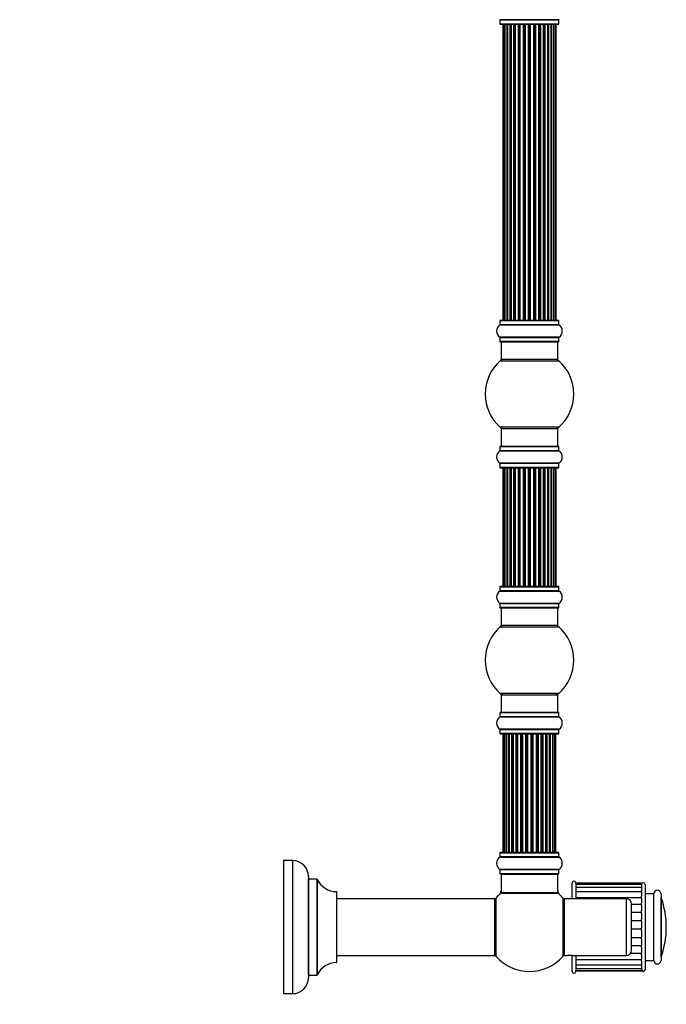
# Model space of a CAD drawing. Units: millimetres. Extents: x 0 to 1489, y 0 to 3552.
# Drawn here: x 1123 to 1488, y 1784 to 2339 of the extents above; entities that cross this region are included whole.
import ezdxf
from ezdxf import colors
from ezdxf.entities.mleader import LeaderData, LeaderLine
from ezdxf.math import Vec2, Vec3

# ---------------------------------------------------------------- set-up
doc = ezdxf.new("R2010")
doc.units = ezdxf.units.MM
doc.layers.add('DV3_Défaut', color=7, linetype='Continuous')
doc.layers.add('Défaut', color=7, linetype='Continuous')

# ---------------------------------------------------------------- blocks, each defined once
blk = doc.blocks.new('_DOT')
at = {"color": 0}
blk.add_line((0, 0), (-1, 0), dxfattribs=at)
at = {"color": 0, "const_width": 0.333}
blk.add_lwpolyline([(-0.1665, 0, 1), (0.1665, 0, 1)], format="xyb", close=True, dxfattribs=at)
blk = doc.blocks.new('SE2')
at = {"layer": 'DV3_Défaut', "color": 7, "linetype": 'Continuous'}
for p, q in [((1427.35, 2339), (1393.96, 2339)), ((1394.01, 2338.92), (1427.31, 2338.92)), ((1394.01, 2338.92), (1394.01, 2336.57)), ((1427.31, 2336.57), (1427.31, 2338.92)), ((1427.31, 2336.57), (1394.01, 2336.57)), ((1394.11, 2336.47), (1427.21, 2336.47)), ((1395.96, 2336.27), (1395.66, 2336.27)), ((1395.66, 2336.27), (1395.66, 2169.67)), ((1396.87, 2336.27), (1395.96, 2336.27)), ((1395.96, 2336.27), (1395.96, 2169.67)), ((1398.16, 2336.27), (1396.87, 2336.27)), ((1396.87, 2336.27), (1396.87, 2169.67)), ((1398.16, 2169.67), (1398.16, 2336.27)), ((1398.16, 2336.27), (1398.33, 2336.27)), ((1399.81, 2336.27), (1398.33, 2336.27)), ((1398.33, 2336.27), (1398.33, 2169.67)), ((1399.81, 2169.67), (1399.81, 2336.27)), ((1399.81, 2336.27), (1400.06, 2336.27)), ((1400.06, 2336.27), (1400.06, 2169.67)), ((1400.29, 2336.27), (1400.06, 2336.27)), ((1401.94, 2336.27), (1400.29, 2336.27)), ((1400.29, 2336.27), (1400.29, 2169.67)), ((1401.94, 2169.67), (1401.94, 2336.27)), ((1401.94, 2336.27), (1402.19, 2336.27)), ((1402.19, 2336.27), (1402.19, 2169.67)), ((1402.66, 2336.27), (1402.19, 2336.27)), ((1404.45, 2336.27), (1402.66, 2336.27)), ((1402.66, 2336.27), (1402.66, 2169.67)), ((1404.45, 2169.67), (1404.45, 2336.27)), ((1404.45, 2336.27), (1404.7, 2336.27)), ((1404.7, 2336.27), (1404.7, 2169.67)), ((1405.23, 2336.27), (1404.7, 2336.27)), ((1405.23, 2169.67), (1405.23, 2336.27)), ((1405.23, 2336.27), (1405.33, 2336.27)), ((1407.23, 2336.27), (1405.33, 2336.27)), ((1405.33, 2336.27), (1405.33, 2169.67)), ((1407.23, 2169.67), (1407.23, 2336.27)), ((1407.23, 2336.27), (1407.46, 2336.27)), ((1407.46, 2336.27), (1407.46, 2169.67)), ((1408.03, 2336.27), (1407.46, 2336.27)), ((1408.03, 2169.67), (1408.03, 2336.27)), ((1408.03, 2336.27), (1408.19, 2336.27)), ((1408.19, 2336.27), (1408.19, 2169.67)), ((1410.17, 2336.27), (1408.19, 2336.27)), ((1410.17, 2169.67), (1410.17, 2336.27)), ((1410.17, 2336.27), (1410.36, 2336.27)), ((1410.36, 2336.27), (1410.36, 2169.67)), ((1410.95, 2336.27), (1410.36, 2336.27)), ((1410.95, 2169.67), (1410.95, 2336.27)), ((1410.95, 2336.27), (1411.15, 2336.27)), ((1411.15, 2336.27), (1411.15, 2169.67)), ((1413.12, 2336.27), (1411.15, 2336.27)), ((1413.12, 2169.67), (1413.12, 2336.27)), ((1413.12, 2336.27), (1413.28, 2336.27)), ((1413.28, 2336.27), (1413.28, 2169.67)), ((1413.85, 2336.27), (1413.28, 2336.27)), ((1413.85, 2169.67), (1413.85, 2336.27)), ((1413.85, 2336.27), (1414.08, 2336.27)), ((1414.08, 2336.27), (1414.08, 2169.67)), ((1415.98, 2336.27), (1414.08, 2336.27)), ((1415.98, 2336.27), (1416.08, 2336.27)), ((1415.98, 2169.67), (1415.98, 2336.27)), ((1416.08, 2336.27), (1416.08, 2169.67)), ((1416.61, 2336.27), (1416.08, 2336.27)), ((1416.61, 2169.67), (1416.61, 2336.27)), ((1416.61, 2336.27), (1416.86, 2336.27)), ((1416.86, 2336.27), (1416.86, 2169.67)), ((1418.66, 2336.27), (1416.86, 2336.27)), ((1419.12, 2336.27), (1418.65, 2336.27)), ((1418.66, 2169.67), (1418.66, 2336.27)), ((1419.12, 2169.67), (1419.12, 2336.27)), ((1419.12, 2336.27), (1419.37, 2336.27)), ((1419.37, 2336.27), (1419.37, 2169.67)), ((1421.02, 2336.27), (1419.37, 2336.27)), ((1421.25, 2336.27), (1421.02, 2336.27)), ((1421.02, 2169.67), (1421.02, 2336.27)), ((1421.25, 2169.67), (1421.25, 2336.27)), ((1421.25, 2336.27), (1421.5, 2336.27)), ((1421.5, 2336.27), (1421.5, 2169.67)), ((1422.98, 2336.27), (1421.5, 2336.27)), ((1422.98, 2336.27), (1423.16, 2336.27)), ((1422.98, 2169.67), (1422.98, 2336.27)), ((1423.16, 2336.27), (1423.16, 2169.67)), ((1424.44, 2336.27), (1423.16, 2336.27)), ((1425.35, 2336.27), (1424.44, 2336.27)), ((1424.44, 2169.67), (1424.44, 2336.27)), ((1425.35, 2336.27), (1425.66, 2336.27)), ((1425.35, 2169.67), (1425.35, 2336.27)), ((1425.66, 2169.67), (1425.66, 2336.27)), ((1393.96, 2166.94), (1427.35, 2166.94)), ((1394.01, 2169.37), (1427.31, 2169.37)), ((1394.01, 2169.37), (1394.01, 2167.02)), ((1427.31, 2167.02), (1394.01, 2167.02)), ((1427.21, 2169.47), (1394.11, 2169.47)), ((1395.96, 2169.67), (1395.66, 2169.67)), ((1395.96, 2169.67), (1396.87, 2169.67)), ((1396.87, 2169.67), (1398.16, 2169.67)), ((1398.33, 2169.67), (1398.16, 2169.67)), ((1398.33, 2169.67), (1399.81, 2169.67)), ((1400.06, 2169.67), (1399.81, 2169.67)), ((1400.06, 2169.67), (1400.29, 2169.67)), ((1400.29, 2169.67), (1401.94, 2169.67)), ((1402.19, 2169.67), (1401.94, 2169.67)), ((1402.19, 2169.67), (1402.66, 2169.67)), ((1402.66, 2169.67), (1404.45, 2169.67)), ((1404.7, 2169.67), (1404.45, 2169.67)), ((1404.7, 2169.67), (1405.23, 2169.67)), ((1405.33, 2169.67), (1405.23, 2169.67)), ((1405.33, 2169.67), (1407.23, 2169.67)), ((1407.46, 2169.67), (1407.23, 2169.67)), ((1407.46, 2169.67), (1408.03, 2169.67)), ((1408.19, 2169.67), (1408.03, 2169.67)), ((1408.19, 2169.67), (1410.17, 2169.67)), ((1410.36, 2169.67), (1410.17, 2169.67)), ((1410.36, 2169.67), (1410.95, 2169.67)), ((1411.15, 2169.67), (1410.95, 2169.67)), ((1411.15, 2169.67), (1413.12, 2169.67)), ((1413.28, 2169.67), (1413.12, 2169.67)), ((1413.28, 2169.67), (1413.85, 2169.67)), ((1414.08, 2169.67), (1413.85, 2169.67)), ((1414.08, 2169.67), (1415.98, 2169.67)), ((1416.08, 2169.67), (1415.98, 2169.67)), ((1416.08, 2169.67), (1416.61, 2169.67)), ((1416.86, 2169.67), (1416.61, 2169.67)), ((1416.86, 2169.67), (1418.66, 2169.67)), ((1418.65, 2169.67), (1419.12, 2169.67)), ((1419.37, 2169.67), (1419.12, 2169.67)), ((1419.37, 2169.67), (1421.02, 2169.67)), ((1421.02, 2169.67), (1421.25, 2169.67)), ((1421.5, 2169.67), (1421.25, 2169.67)), ((1421.5, 2169.67), (1422.98, 2169.67)), ((1423.16, 2169.67), (1422.98, 2169.67)), ((1423.16, 2169.67), (1424.44, 2169.67)), ((1424.44, 2169.67), (1425.35, 2169.67)), ((1425.35, 2169.67), (1425.66, 2169.67)), ((1427.31, 2167.02), (1427.31, 2169.37)), ((1427.35, 2160), (1393.96, 2160)), ((1394.01, 2159.92), (1427.31, 2159.92)), ((1394.01, 2159.92), (1394.01, 2157.57)), ((1427.31, 2157.57), (1427.31, 2159.92)), ((1427.31, 2157.57), (1394.01, 2157.57)), ((1394.11, 2157.47), (1427.21, 2157.47)), ((1394.66, 2157.47), (1394.66, 2147.47)), ((1426.66, 2147.47), (1426.66, 2157.47)), ((1394.12, 2146.72), (1427.19, 2146.72)), ((1426.66, 2147.47), (1394.66, 2147.47)), ((1427.19, 2109.22), (1394.12, 2109.22)), ((1394.66, 2108.47), (1426.66, 2108.47)), ((1394.66, 2108.47), (1394.66, 2098.47)), ((1426.66, 2098.47), (1426.66, 2108.47)), ((1394.01, 2098.37), (1427.31, 2098.37)), ((1394.01, 2098.37), (1394.01, 2096.02)), ((1427.21, 2098.47), (1394.11, 2098.47)), ((1427.31, 2096.02), (1427.31, 2098.37)), ((1393.96, 2095.94), (1427.35, 2095.94)), ((1427.31, 2096.02), (1394.01, 2096.02)), ((1427.35, 2089), (1393.96, 2089)), ((1394.01, 2088.92), (1427.31, 2088.92)), ((1394.01, 2088.92), (1394.01, 2086.57)), ((1427.31, 2086.57), (1427.31, 2088.92)), ((1427.31, 2086.57), (1394.01, 2086.57)), ((1394.11, 2086.47), (1427.21, 2086.47)), ((1395.96, 2086.27), (1395.66, 2086.27)), ((1395.66, 2086.27), (1395.66, 2019.67)), ((1396.87, 2086.27), (1395.96, 2086.27)), ((1395.96, 2086.27), (1395.96, 2019.67)), ((1398.16, 2086.27), (1396.87, 2086.27)), ((1396.87, 2086.27), (1396.87, 2019.67)), ((1398.16, 2019.67), (1398.16, 2086.27)), ((1398.16, 2086.27), (1398.33, 2086.27)), ((1399.81, 2086.27), (1398.33, 2086.27)), ((1398.33, 2086.27), (1398.33, 2019.67)), ((1399.81, 2019.67), (1399.81, 2086.27)), ((1399.81, 2086.27), (1400.06, 2086.27)), ((1400.06, 2086.27), (1400.06, 2019.67)), ((1400.29, 2086.27), (1400.06, 2086.27)), ((1401.94, 2086.27), (1400.29, 2086.27)), ((1400.29, 2086.27), (1400.29, 2019.67)), ((1401.94, 2019.67), (1401.94, 2086.27)), ((1401.94, 2086.27), (1402.19, 2086.27)), ((1402.19, 2086.27), (1402.19, 2019.67)), ((1402.66, 2086.27), (1402.19, 2086.27)), ((1404.45, 2086.27), (1402.66, 2086.27)), ((1402.66, 2086.27), (1402.66, 2019.67)), ((1404.45, 2019.67), (1404.45, 2086.27)), ((1404.45, 2086.27), (1404.7, 2086.27)), ((1404.7, 2086.27), (1404.7, 2019.67)), ((1405.23, 2086.27), (1404.7, 2086.27)), ((1405.23, 2019.67), (1405.23, 2086.27)), ((1405.23, 2086.27), (1405.33, 2086.27)), ((1407.23, 2086.27), (1405.33, 2086.27)), ((1405.33, 2086.27), (1405.33, 2019.67)), ((1407.23, 2019.67), (1407.23, 2086.27)), ((1407.23, 2086.27), (1407.46, 2086.27)), ((1407.46, 2086.27), (1407.46, 2019.67)), ((1408.03, 2086.27), (1407.46, 2086.27)), ((1408.03, 2019.67), (1408.03, 2086.27)), ((1408.03, 2086.27), (1408.19, 2086.27)), ((1408.19, 2086.27), (1408.19, 2019.67)), ((1410.17, 2086.27), (1408.19, 2086.27)), ((1410.17, 2019.67), (1410.17, 2086.27)), ((1410.17, 2086.27), (1410.36, 2086.27)), ((1410.36, 2086.27), (1410.36, 2019.67)), ((1410.95, 2086.27), (1410.36, 2086.27)), ((1410.95, 2019.67), (1410.95, 2086.27)), ((1410.95, 2086.27), (1411.15, 2086.27)), ((1411.15, 2086.27), (1411.15, 2019.67)), ((1413.12, 2086.27), (1411.15, 2086.27)), ((1413.12, 2019.67), (1413.12, 2086.27)), ((1413.12, 2086.27), (1413.28, 2086.27)), ((1413.28, 2086.27), (1413.28, 2019.67)), ((1413.85, 2086.27), (1413.28, 2086.27)), ((1413.85, 2019.67), (1413.85, 2086.27)), ((1413.85, 2086.27), (1414.08, 2086.27)), ((1414.08, 2086.27), (1414.08, 2019.67)), ((1415.98, 2086.27), (1414.08, 2086.27)), ((1415.98, 2086.27), (1416.08, 2086.27)), ((1415.98, 2019.67), (1415.98, 2086.27)), ((1416.08, 2086.27), (1416.08, 2019.67)), ((1416.61, 2086.27), (1416.08, 2086.27)), ((1416.61, 2019.67), (1416.61, 2086.27)), ((1416.61, 2086.27), (1416.86, 2086.27)), ((1416.86, 2086.27), (1416.86, 2019.67)), ((1418.66, 2086.27), (1416.86, 2086.27)), ((1419.12, 2086.27), (1418.65, 2086.27)), ((1418.66, 2019.67), (1418.66, 2086.27)), ((1419.12, 2019.67), (1419.12, 2086.27)), ((1419.12, 2086.27), (1419.37, 2086.27)), ((1419.37, 2086.27), (1419.37, 2019.67)), ((1421.02, 2086.27), (1419.37, 2086.27)), ((1421.25, 2086.27), (1421.02, 2086.27)), ((1421.02, 2019.67), (1421.02, 2086.27)), ((1421.25, 2019.67), (1421.25, 2086.27)), ((1421.25, 2086.27), (1421.5, 2086.27)), ((1421.5, 2086.27), (1421.5, 2019.67)), ((1422.98, 2086.27), (1421.5, 2086.27)), ((1422.98, 2086.27), (1423.16, 2086.27)), ((1422.98, 2019.67), (1422.98, 2086.27)), ((1423.16, 2086.27), (1423.16, 2019.67)), ((1424.44, 2086.27), (1423.16, 2086.27)), ((1425.35, 2086.27), (1424.44, 2086.27)), ((1424.44, 2019.67), (1424.44, 2086.27)), ((1425.66, 2086.27), (1425.35, 2086.27)), ((1425.35, 2019.67), (1425.35, 2086.27)), ((1425.66, 2019.67), (1425.66, 2086.27)), ((1393.96, 2016.94), (1427.35, 2016.94)), ((1394.01, 2019.37), (1427.31, 2019.37)), ((1394.01, 2019.37), (1394.01, 2017.02)), ((1427.31, 2017.02), (1394.01, 2017.02)), ((1427.21, 2019.47), (1394.11, 2019.47)), ((1395.96, 2019.67), (1395.66, 2019.67)), ((1395.96, 2019.67), (1396.87, 2019.67)), ((1396.87, 2019.67), (1398.16, 2019.67)), ((1398.33, 2019.67), (1398.16, 2019.67)), ((1398.33, 2019.67), (1399.81, 2019.67)), ((1400.06, 2019.67), (1399.81, 2019.67)), ((1400.06, 2019.67), (1400.29, 2019.67)), ((1400.29, 2019.67), (1401.94, 2019.67)), ((1402.19, 2019.67), (1401.94, 2019.67)), ((1402.19, 2019.67), (1402.66, 2019.67)), ((1402.66, 2019.67), (1404.45, 2019.67)), ((1404.7, 2019.67), (1404.45, 2019.67)), ((1404.7, 2019.67), (1405.23, 2019.67)), ((1405.33, 2019.67), (1405.23, 2019.67)), ((1405.33, 2019.67), (1407.23, 2019.67)), ((1407.46, 2019.67), (1407.23, 2019.67)), ((1407.46, 2019.67), (1408.03, 2019.67)), ((1408.19, 2019.67), (1408.03, 2019.67)), ((1408.19, 2019.67), (1410.17, 2019.67)), ((1410.36, 2019.67), (1410.17, 2019.67)), ((1410.36, 2019.67), (1410.95, 2019.67)), ((1411.15, 2019.67), (1410.95, 2019.67)), ((1411.15, 2019.67), (1413.12, 2019.67)), ((1413.28, 2019.67), (1413.12, 2019.67)), ((1413.28, 2019.67), (1413.85, 2019.67)), ((1414.08, 2019.67), (1413.85, 2019.67)), ((1414.08, 2019.67), (1415.98, 2019.67)), ((1416.08, 2019.67), (1415.98, 2019.67)), ((1416.08, 2019.67), (1416.61, 2019.67)), ((1416.86, 2019.67), (1416.61, 2019.67)), ((1416.86, 2019.67), (1418.66, 2019.67)), ((1418.65, 2019.67), (1419.12, 2019.67)), ((1419.37, 2019.67), (1419.12, 2019.67)), ((1419.37, 2019.67), (1421.02, 2019.67)), ((1421.02, 2019.67), (1421.25, 2019.67)), ((1421.5, 2019.67), (1421.25, 2019.67)), ((1421.5, 2019.67), (1422.98, 2019.67)), ((1423.16, 2019.67), (1422.98, 2019.67)), ((1423.16, 2019.67), (1424.44, 2019.67)), ((1424.44, 2019.67), (1425.35, 2019.67)), ((1425.66, 2019.67), (1425.35, 2019.67)), ((1427.31, 2017.02), (1427.31, 2019.37)), ((1427.35, 2010), (1393.96, 2010)), ((1394.01, 2009.92), (1427.31, 2009.92)), ((1394.01, 2009.92), (1394.01, 2007.57)), ((1427.31, 2007.57), (1427.31, 2009.92)), ((1427.31, 2007.57), (1394.01, 2007.57)), ((1394.11, 2007.47), (1427.21, 2007.47)), ((1394.66, 2007.47), (1394.66, 1997.47)), ((1426.66, 1997.47), (1426.66, 2007.47)), ((1394.12, 1996.72), (1427.19, 1996.72)), ((1426.66, 1997.47), (1394.66, 1997.47)), ((1427.19, 1959.22), (1394.12, 1959.22)), ((1394.66, 1958.47), (1426.66, 1958.47)), ((1394.66, 1958.47), (1394.66, 1948.47)), ((1426.66, 1948.47), (1426.66, 1958.47)), ((1394.01, 1948.37), (1427.31, 1948.37)), ((1394.01, 1948.37), (1394.01, 1946.02)), ((1427.21, 1948.47), (1394.11, 1948.47)), ((1427.31, 1946.02), (1427.31, 1948.37)), ((1393.96, 1945.94), (1427.35, 1945.94)), ((1427.31, 1946.02), (1394.01, 1946.02)), ((1427.35, 1939), (1393.96, 1939)), ((1394.01, 1938.92), (1427.31, 1938.92)), ((1394.01, 1938.92), (1394.01, 1936.57)), ((1427.31, 1936.57), (1427.31, 1938.92)), ((1427.31, 1936.57), (1394.01, 1936.57)), ((1394.11, 1936.47), (1427.21, 1936.47)), ((1396.34, 1936.27), (1395.73, 1936.27)), ((1395.73, 1936.27), (1395.73, 1869.67)), ((1397.53, 1936.27), (1396.34, 1936.27)), ((1396.34, 1936.27), (1396.34, 1869.67)), ((1398.92, 1936.27), (1397.53, 1936.27)), ((1397.53, 1869.67), (1397.53, 1936.27)), ((1397.53, 1936.27), (1397.53, 1869.67)), ((1398.92, 1869.67), (1398.92, 1936.27)), ((1398.92, 1936.27), (1399.16, 1936.27)), ((1399.16, 1936.27), (1399.16, 1869.67)), ((1399.25, 1936.27), (1399.16, 1936.27)), ((1400.82, 1936.27), (1399.25, 1936.27)), ((1399.25, 1936.27), (1399.25, 1869.67)), ((1400.82, 1869.67), (1400.82, 1936.27)), ((1400.82, 1936.27), (1401.07, 1936.27)), ((1401.07, 1936.27), (1401.07, 1869.67)), ((1401.51, 1936.27), (1401.07, 1936.27)), ((1403.16, 1936.27), (1401.43, 1936.27)), ((1401.43, 1936.27), (1401.43, 1869.67)), ((1403.16, 1869.67), (1403.16, 1936.27)), ((1403.16, 1936.27), (1403.4, 1936.27)), ((1403.4, 1936.27), (1403.4, 1869.67)), ((1403.91, 1936.27), (1403.4, 1936.27)), ((1403.91, 1869.67), (1403.91, 1936.27)), ((1403.91, 1936.27), (1403.96, 1936.27)), ((1405.82, 1936.27), (1403.96, 1936.27)), ((1403.96, 1936.27), (1403.96, 1869.67)), ((1405.82, 1869.67), (1405.82, 1936.27)), ((1405.82, 1936.27), (1406.05, 1936.27)), ((1406.05, 1936.27), (1406.05, 1869.67)), ((1406.61, 1936.27), (1406.05, 1936.27)), ((1406.61, 1869.67), (1406.61, 1936.27)), ((1406.61, 1936.27), (1406.74, 1936.27)), ((1408.69, 1936.27), (1406.74, 1936.27)), ((1406.74, 1936.27), (1406.74, 1869.67)), ((1408.69, 1869.67), (1408.69, 1936.27)), ((1408.69, 1936.27), (1408.9, 1936.27)), ((1408.9, 1936.27), (1408.9, 1869.67)), ((1409.48, 1936.27), (1408.9, 1936.27)), ((1409.48, 1869.67), (1409.48, 1936.27)), ((1409.66, 1936.27), (1409.48, 1936.27)), ((1411.65, 1936.27), (1409.66, 1936.27)), ((1409.66, 1936.27), (1409.66, 1869.67)), ((1411.65, 1869.67), (1411.65, 1936.27)), ((1411.65, 1936.27), (1411.83, 1936.27)), ((1412.41, 1936.27), (1411.83, 1936.27)), ((1411.83, 1936.27), (1411.83, 1869.67)), ((1412.41, 1869.67), (1412.41, 1936.27)), ((1412.41, 1936.27), (1412.62, 1936.27)), ((1414.57, 1936.27), (1412.62, 1936.27)), ((1412.62, 1936.27), (1412.62, 1869.67)), ((1414.57, 1936.27), (1414.7, 1936.27)), ((1414.57, 1869.67), (1414.57, 1936.27)), ((1415.26, 1936.27), (1414.7, 1936.27)), ((1414.7, 1936.27), (1414.7, 1869.67)), ((1415.26, 1869.67), (1415.26, 1936.27)), ((1415.26, 1936.27), (1415.49, 1936.27)), ((1417.35, 1936.27), (1415.49, 1936.27)), ((1415.49, 1936.27), (1415.49, 1869.67)), ((1417.35, 1936.27), (1417.4, 1936.27)), ((1417.35, 1869.67), (1417.35, 1936.27)), ((1417.91, 1936.27), (1417.4, 1936.27)), ((1417.4, 1936.27), (1417.4, 1869.67)), ((1417.91, 1869.67), (1417.91, 1936.27)), ((1417.91, 1936.27), (1418.16, 1936.27)), ((1419.88, 1936.27), (1418.16, 1936.27)), ((1418.16, 1936.27), (1418.16, 1869.67)), ((1420.24, 1936.27), (1419.8, 1936.27)), ((1419.88, 1869.67), (1419.88, 1936.27)), ((1420.24, 1869.67), (1420.24, 1936.27)), ((1420.24, 1936.27), (1420.49, 1936.27)), ((1422.06, 1936.27), (1420.49, 1936.27)), ((1420.49, 1936.27), (1420.49, 1869.67)), ((1422.15, 1936.27), (1422.06, 1936.27)), ((1422.06, 1869.67), (1422.06, 1936.27)), ((1422.15, 1869.67), (1422.15, 1936.27)), ((1422.15, 1936.27), (1422.39, 1936.27)), ((1423.78, 1936.27), (1422.39, 1936.27)), ((1422.39, 1936.27), (1422.39, 1869.67)), ((1424.97, 1936.27), (1423.78, 1936.27)), ((1423.78, 1936.27), (1423.78, 1869.67)), ((1423.78, 1869.67), (1423.78, 1936.27)), ((1425.58, 1936.27), (1424.97, 1936.27)), ((1424.97, 1869.67), (1424.97, 1936.27)), ((1425.58, 1869.67), (1425.58, 1936.27)), ((1272.01, 1864.97), (1272.01, 1789.97)), ((1277.01, 1864.97), (1272.01, 1864.97)), ((1277.01, 1864.97), (1277.01, 1789.97)), ((1393.96, 1866.94), (1427.35, 1866.94)), ((1394.01, 1869.37), (1427.31, 1869.37)), ((1394.01, 1869.37), (1394.01, 1867.02)), ((1427.31, 1867.02), (1394.01, 1867.02)), ((1427.21, 1869.47), (1394.11, 1869.47)), ((1395.73, 1869.67), (1396.34, 1869.67)), ((1396.34, 1869.67), (1397.53, 1869.67)), ((1397.53, 1869.67), (1398.92, 1869.67)), ((1399.16, 1869.67), (1398.92, 1869.67)), ((1399.16, 1869.67), (1399.25, 1869.67)), ((1399.25, 1869.67), (1400.82, 1869.67)), ((1401.07, 1869.67), (1400.82, 1869.67)), ((1401.07, 1869.67), (1401.51, 1869.67)), ((1401.43, 1869.67), (1403.16, 1869.67)), ((1403.4, 1869.67), (1403.16, 1869.67)), ((1403.4, 1869.67), (1403.91, 1869.67)), ((1403.96, 1869.67), (1403.91, 1869.67)), ((1403.96, 1869.67), (1405.82, 1869.67)), ((1406.05, 1869.67), (1405.82, 1869.67)), ((1406.05, 1869.67), (1406.61, 1869.67)), ((1406.74, 1869.67), (1406.61, 1869.67)), ((1406.74, 1869.67), (1408.69, 1869.67)), ((1408.9, 1869.67), (1408.69, 1869.67)), ((1408.9, 1869.67), (1409.48, 1869.67)), ((1409.48, 1869.67), (1409.66, 1869.67)), ((1409.66, 1869.67), (1411.65, 1869.67)), ((1411.83, 1869.67), (1411.65, 1869.67)), ((1411.83, 1869.67), (1412.41, 1869.67)), ((1412.62, 1869.67), (1412.41, 1869.67)), ((1412.62, 1869.67), (1414.57, 1869.67)), ((1414.7, 1869.67), (1414.57, 1869.67)), ((1414.7, 1869.67), (1415.26, 1869.67)), ((1415.49, 1869.67), (1415.26, 1869.67)), ((1415.49, 1869.67), (1417.35, 1869.67)), ((1417.4, 1869.67), (1417.35, 1869.67)), ((1417.4, 1869.67), (1417.91, 1869.67)), ((1418.16, 1869.67), (1417.91, 1869.67)), ((1418.16, 1869.67), (1419.88, 1869.67)), ((1419.8, 1869.67), (1420.24, 1869.67)), ((1420.49, 1869.67), (1420.24, 1869.67)), ((1420.49, 1869.67), (1422.06, 1869.67)), ((1422.06, 1869.67), (1422.15, 1869.67)), ((1422.39, 1869.67), (1422.15, 1869.67)), ((1422.39, 1869.67), (1423.78, 1869.67)), ((1423.78, 1869.67), (1424.97, 1869.67)), ((1424.97, 1869.67), (1425.58, 1869.67)), ((1427.31, 1867.02), (1427.31, 1869.37)), ((1427.35, 1860), (1393.96, 1860)), ((1394.01, 1859.92), (1427.31, 1859.92)), ((1394.01, 1859.92), (1394.01, 1857.57)), ((1427.31, 1857.57), (1427.31, 1859.92)), ((1286.01, 1855.97), (1286.01, 1798.97)), ((1286.11, 1800.47), (1286.11, 1854.47)), ((1290.94, 1854.47), (1286.11, 1854.47)), ((1290.94, 1854.47), (1290.94, 1800.47)), ((1291.03, 1800.53), (1291.03, 1854.41)), ((1427.31, 1857.57), (1394.01, 1857.57)), ((1394.11, 1857.47), (1427.21, 1857.47)), ((1394.66, 1857.27), (1426.66, 1857.27)), ((1394.66, 1857.27), (1394.66, 1846.87)), ((1426.66, 1846.87), (1426.66, 1857.27)), ((1434.76, 1843.47), (1434.76, 1852.47)), ((1436.76, 1852.47), (1436.76, 1843.47)), ((1436.86, 1852.19), (1436.86, 1851.47)), ((1473.86, 1852.19), (1436.86, 1852.19)), ((1436.86, 1851.47), (1436.86, 1849.81)), ((1473.86, 1851.47), (1436.86, 1851.47)), ((1436.86, 1849.81), (1436.86, 1847.29)), ((1473.86, 1849.81), (1436.86, 1849.81)), ((1473.86, 1852.19), (1473.86, 1851.47)), ((1473.86, 1851.47), (1473.86, 1850.08)), ((1473.86, 1849.81), (1473.86, 1850.08)), ((1473.86, 1849.81), (1473.86, 1847.92)), ((1475.86, 1851.47), (1475.86, 1803.47)), ((1301.91, 1847.47), (1301.91, 1807.47)), ((1302.01, 1807.57), (1302.01, 1847.37)), ((1391.06, 1843.47), (1302.01, 1843.47)), ((1391.06, 1843.47), (1391.06, 1811.47)), ((1391.16, 1811.57), (1391.16, 1843.37)), ((1391.91, 1810.94), (1391.91, 1844.01)), ((1394.59, 1846.62), (1426.72, 1846.62)), ((1426.66, 1846.87), (1394.66, 1846.87)), ((1426.59, 1846.67), (1394.72, 1846.67)), ((1429.41, 1844.01), (1429.41, 1810.94)), ((1430.26, 1843.47), (1430.26, 1811.47)), ((1465.26, 1843.47), (1430.26, 1843.47)), ((1436.86, 1847.29), (1436.86, 1844.02)), ((1473.86, 1847.29), (1436.86, 1847.29)), ((1436.86, 1844.02), (1436.86, 1843.47)), ((1473.86, 1844.02), (1436.86, 1844.02)), ((1465.26, 1843.47), (1465.26, 1811.47)), ((1473.86, 1847.29), (1473.86, 1847.92)), ((1473.86, 1847.29), (1473.86, 1844.86)), ((1473.86, 1844.01), (1473.86, 1844.86)), ((1473.86, 1844.01), (1473.86, 1841.04)), ((1480.86, 1846.22), (1475.86, 1846.22)), ((1480.86, 1808.72), (1480.86, 1846.22)), ((1484.86, 1846.22), (1484.86, 1808.72)), ((1484.97, 1810.73), (1484.97, 1844.21)), ((1430.16, 1812.92), (1430.16, 1842.02)), ((1430.26, 1839.47), (1430.16, 1839.47)), ((1468.26, 1814.47), (1468.26, 1840.47)), ((1473.86, 1840.14), (1468.26, 1840.14)), ((1473.86, 1840.04), (1473.86, 1841.04)), ((1473.86, 1840.04), (1473.86, 1836.63)), ((1473.86, 1835.8), (1468.26, 1835.8)), ((1473.86, 1835.51), (1473.86, 1836.63)), ((1473.86, 1835.51), (1473.86, 1831.81)), ((1473.86, 1830.63), (1473.86, 1831.81)), ((1473.86, 1831.11), (1468.26, 1831.11)), ((1473.86, 1826.25), (1468.26, 1826.25)), ((1473.86, 1830.63), (1473.86, 1826.81)), ((1473.86, 1825.62), (1473.86, 1826.81)), ((1473.86, 1821.45), (1468.26, 1821.45)), ((1473.86, 1825.62), (1473.86, 1821.84)), ((1473.86, 1820.68), (1473.86, 1821.84)), ((1473.86, 1820.68), (1473.86, 1817.11)), ((1430.16, 1815.47), (1430.26, 1815.47)), ((1473.86, 1816.92), (1468.26, 1816.92)), ((1473.86, 1816.05), (1473.86, 1817.11)), ((1473.86, 1816.05), (1473.86, 1812.84)), ((1302.01, 1811.47), (1391.06, 1811.47)), ((1430.26, 1811.47), (1431.85, 1811.47)), ((1434.46, 1811.47), (1434.46, 1811.67)), ((1434.76, 1802.47), (1434.76, 1811.45)), ((1435.08, 1811.47), (1465.26, 1811.47)), ((1436.76, 1811.47), (1436.76, 1802.47)), ((1436.86, 1811.47), (1436.86, 1809.2)), ((1467.74, 1812.79), (1473.86, 1812.79)), ((1473.86, 1811.91), (1473.86, 1812.79)), ((1473.86, 1811.91), (1473.86, 1809.2)), ((1436.86, 1809.2), (1436.86, 1806.29)), ((1436.86, 1809.2), (1473.86, 1809.2)), ((1436.86, 1806.29), (1436.86, 1804.19)), ((1436.86, 1806.29), (1473.86, 1806.29)), ((1436.86, 1804.19), (1436.86, 1802.99)), ((1436.86, 1804.19), (1473.86, 1804.19)), ((1473.86, 1808.45), (1473.86, 1809.2)), ((1473.86, 1808.45), (1473.86, 1806.29)), ((1473.86, 1805.82), (1473.86, 1806.29)), ((1473.86, 1805.82), (1473.86, 1804.19)), ((1473.86, 1804.14), (1473.86, 1804.19)), ((1473.86, 1804.14), (1473.86, 1802.99)), ((1475.86, 1808.72), (1480.86, 1808.72)), ((1286.11, 1800.47), (1290.94, 1800.47)), ((1436.86, 1802.75), (1436.86, 1802.99)), ((1436.86, 1802.99), (1473.86, 1802.99)), ((1436.86, 1802.75), (1473.86, 1802.75)), ((1473.86, 1802.75), (1473.86, 1802.99)), ((1272.01, 1789.97), (1277.01, 1789.97))]:
    blk.add_line(p, q, dxfattribs=at)
for centre, radius, start, end in [((1393.91, 2338.92), 0.1, 0, 55.0179), ((1427.41, 2338.92), 0.1, 124.9821, 180), ((1394.11, 2336.57), 0.1, 180, 270), ((1395.86, 2336.27), 0.2, 90, 180), ((1396.16, 2336.27), 0.2, 90, 180), ((1397.07, 2336.27), 0.2, 90, 180), ((1398.53, 2336.27), 0.2, 90, 180), ((1400.49, 2336.27), 0.2, 90, 180), ((1402.86, 2336.27), 0.2, 90, 180), ((1405.53, 2336.27), 0.2, 90, 180), ((1415.78, 2336.27), 0.2, 0, 90), ((1418.46, 2336.27), 0.2, 0, 90), ((1420.82, 2336.27), 0.2, 0, 90), ((1422.78, 2336.27), 0.2, 0, 90), ((1424.24, 2336.27), 0.2, 0, 90), ((1425.15, 2336.27), 0.2, 0, 90), ((1425.46, 2336.27), 0.2, 0, 90), ((1427.21, 2336.57), 0.1, 270, 0), ((1396.39, 2163.47), 4.24, 124.9821, 235.0179), ((1393.91, 2167.02), 0.1, 304.9821, 0), ((1394.11, 2169.37), 0.1, 90, 180), ((1395.86, 2169.67), 0.2, 180, 270), ((1396.16, 2169.67), 0.2, 180, 270), ((1397.07, 2169.67), 0.2, 180, 270), ((1398.53, 2169.67), 0.2, 180, 270), ((1400.49, 2169.67), 0.2, 180, 270), ((1402.86, 2169.67), 0.2, 180, 270), ((1405.53, 2169.67), 0.2, 180, 270), ((1415.78, 2169.67), 0.2, 270, 0), ((1418.46, 2169.67), 0.2, 270, 0), ((1420.82, 2169.67), 0.2, 270, 0), ((1422.78, 2169.67), 0.2, 270, 0), ((1424.24, 2169.67), 0.2, 270, 0), ((1425.15, 2169.67), 0.2, 270, 0), ((1425.46, 2169.67), 0.2, 270, 0), ((1427.21, 2169.37), 0.1, 0, 90), ((1427.41, 2167.02), 0.1, 180, 235.0179), ((1424.92, 2163.47), 4.24, 304.9821, 55.0179), ((1393.91, 2159.92), 0.1, 0, 55.0179), ((1427.41, 2159.92), 0.1, 124.9821, 180), ((1394.11, 2157.57), 0.1, 180, 270), ((1427.21, 2157.57), 0.1, 270, 0), ((1410.66, 2127.97), 25, 131.4096, 228.5904), ((1396.1, 2144.47), 3, 90, 131.4096), ((1425.21, 2144.47), 3, 48.5904, 90), ((1410.66, 2127.97), 25, 311.4096, 48.5904), ((1396.1, 2111.47), 3, 228.5904, 270), ((1425.21, 2111.47), 3, 270, 311.4096), ((1394.11, 2098.37), 0.1, 90, 180), ((1427.21, 2098.37), 0.1, 0, 90), ((1396.39, 2092.47), 4.24, 124.9821, 235.0179), ((1393.91, 2096.02), 0.1, 304.9821, 0), ((1427.41, 2096.02), 0.1, 180, 235.0179), ((1424.92, 2092.47), 4.24, 304.9821, 55.0179), ((1393.91, 2088.92), 0.1, 0, 55.0179), ((1427.41, 2088.92), 0.1, 124.9821, 180), ((1394.11, 2086.57), 0.1, 180, 270), ((1395.86, 2086.27), 0.2, 90, 180), ((1396.16, 2086.27), 0.2, 90, 180), ((1397.07, 2086.27), 0.2, 90, 180), ((1398.53, 2086.27), 0.2, 90, 180), ((1400.49, 2086.27), 0.2, 90, 180), ((1402.86, 2086.27), 0.2, 90, 180), ((1405.53, 2086.27), 0.2, 90, 180), ((1415.78, 2086.27), 0.2, 0, 90), ((1418.46, 2086.27), 0.2, 0, 90), ((1420.82, 2086.27), 0.2, 0, 90), ((1422.78, 2086.27), 0.2, 0, 90), ((1424.24, 2086.27), 0.2, 0, 90), ((1425.15, 2086.27), 0.2, 0, 90), ((1425.46, 2086.27), 0.2, 0, 90), ((1427.21, 2086.57), 0.1, 270, 0), ((1396.39, 2013.47), 4.24, 124.9821, 235.0179), ((1393.91, 2017.02), 0.1, 304.9821, 0), ((1394.11, 2019.37), 0.1, 90, 180), ((1395.86, 2019.67), 0.2, 180, 270), ((1396.16, 2019.67), 0.2, 180, 270), ((1397.07, 2019.67), 0.2, 180, 270), ((1398.53, 2019.67), 0.2, 180, 270), ((1400.49, 2019.67), 0.2, 180, 270), ((1402.86, 2019.67), 0.2, 180, 270), ((1405.53, 2019.67), 0.2, 180, 270), ((1415.78, 2019.67), 0.2, 270, 0), ((1418.46, 2019.67), 0.2, 270, 0), ((1420.82, 2019.67), 0.2, 270, 0), ((1422.78, 2019.67), 0.2, 270, 0), ((1424.24, 2019.67), 0.2, 270, 0), ((1425.15, 2019.67), 0.2, 270, 0), ((1425.46, 2019.67), 0.2, 270, 0), ((1427.21, 2019.37), 0.1, 0, 90), ((1427.41, 2017.02), 0.1, 180, 235.0179), ((1424.92, 2013.47), 4.24, 304.9821, 55.0179), ((1393.91, 2009.92), 0.1, 0, 55.0179), ((1427.41, 2009.92), 0.1, 124.9821, 180), ((1394.11, 2007.57), 0.1, 180, 270), ((1427.21, 2007.57), 0.1, 270, 0), ((1410.66, 1977.97), 25, 131.4096, 228.5904), ((1396.1, 1994.47), 3, 90, 131.4096), ((1425.21, 1994.47), 3, 48.5904, 90), ((1410.66, 1977.97), 25, 311.4096, 48.5904), ((1396.1, 1961.47), 3, 228.5904, 270), ((1425.21, 1961.47), 3, 270, 311.4096), ((1394.11, 1948.37), 0.1, 90, 180), ((1427.21, 1948.37), 0.1, 0, 90), ((1396.39, 1942.47), 4.24, 124.9821, 235.0179), ((1393.91, 1946.02), 0.1, 304.9821, 0), ((1427.41, 1946.02), 0.1, 180, 235.0179), ((1424.92, 1942.47), 4.24, 304.9821, 55.0179), ((1393.91, 1938.92), 0.1, 0, 55.0179), ((1427.41, 1938.92), 0.1, 124.9821, 180), ((1394.11, 1936.57), 0.1, 180, 270), ((1395.93, 1936.27), 0.2, 90, 180), ((1396.54, 1936.27), 0.2, 90, 180), ((1397.73, 1936.27), 0.2, 90, 180), ((1399.45, 1936.27), 0.2, 90, 180), ((1401.63, 1936.27), 0.2, 90, 180), ((1404.16, 1936.27), 0.2, 90, 180), ((1406.94, 1936.27), 0.2, 90, 180), ((1414.37, 1936.27), 0.2, 0, 90), ((1417.15, 1936.27), 0.2, 0, 90), ((1419.68, 1936.27), 0.2, 0, 90), ((1421.86, 1936.27), 0.2, 0, 90), ((1423.58, 1936.27), 0.2, 0, 90), ((1424.77, 1936.27), 0.2, 0, 90), ((1425.38, 1936.27), 0.2, 0, 90), ((1427.21, 1936.57), 0.1, 270, 0), ((1277.01, 1855.97), 9, 0, 90), ((1396.39, 1863.47), 4.24, 124.9821, 235.0179), ((1393.91, 1867.02), 0.1, 304.9821, 0), ((1394.11, 1869.37), 0.1, 90, 180), ((1395.93, 1869.67), 0.2, 180, 270), ((1396.54, 1869.67), 0.2, 180, 270), ((1397.73, 1869.67), 0.2, 180, 270), ((1399.45, 1869.67), 0.2, 180, 270), ((1401.63, 1869.67), 0.2, 180, 270), ((1404.16, 1869.67), 0.2, 180, 270), ((1406.94, 1869.67), 0.2, 180, 270), ((1414.37, 1869.67), 0.2, 270, 0), ((1417.15, 1869.67), 0.2, 270, 0), ((1419.68, 1869.67), 0.2, 270, 0), ((1421.86, 1869.67), 0.2, 270, 0), ((1423.58, 1869.67), 0.2, 270, 0), ((1424.77, 1869.67), 0.2, 270, 0), ((1425.38, 1869.67), 0.2, 270, 0), ((1427.21, 1869.37), 0.1, 0, 90), ((1427.41, 1867.02), 0.1, 180, 235.0179), ((1424.92, 1863.47), 4.24, 304.9821, 55.0179), ((1393.91, 1859.92), 0.1, 0, 55.0179), ((1427.41, 1859.92), 0.1, 124.9821, 180), ((1286.11, 1854.57), 0.1, 180, 270), ((1290.94, 1854.37), 0.1, 24.9267, 90), ((1301.91, 1859.47), 12, 204.9267, 269.958), ((1394.11, 1857.57), 0.1, 180, 270), ((1394.86, 1857.27), 0.2, 90, 180), ((1426.46, 1857.27), 0.2, 0, 90), ((1427.21, 1857.57), 0.1, 270, 0), ((1435.76, 1852.47), 1, 0, 180), ((1474.86, 1851.47), 1, 0, 180), ((1301.91, 1847.37), 0.1, 0, 89.958), ((1391.06, 1843.37), 0.1, 0, 90), ((1394.16, 1842.02), 3, 138.5904, 180), ((1410.66, 1827.47), 25, 129.9925, 138.5904), ((1391.66, 1848.04), 3, 312.7321, 0), ((1394.72, 1846.47), 0.2, 90, 129.9925), ((1394.86, 1846.87), 0.2, 180, 270), ((1426.46, 1846.87), 0.2, 270, 0), ((1426.59, 1846.47), 0.2, 50.0075, 90), ((1429.66, 1848.04), 3, 180, 227.2679), ((1410.66, 1827.47), 25, 41.4096, 50.0075), ((1427.16, 1842.02), 3, 0, 41.4096), ((1465.26, 1840.47), 3, 0, 90), ((1482.86, 1846.22), 2, 0, 180), ((1486.86, 1844.88), 2, 180, 199.5572), ((1437.86, 1827.47), 50, 340.4428, 19.5572), ((1391.06, 1811.57), 0.1, 270, 0), ((1394.16, 1812.92), 3, 180, 221.4096), ((1410.66, 1827.47), 25, 221.4096, 270), ((1410.66, 1827.47), 25, 270, 318.5904), ((1427.16, 1812.92), 3, 318.5904, 0), ((1433.46, 1795.55), 16, 84.1858, 95.8133), ((1434.46, 1811.77), 0.3, 270, 298.9304), ((1465.26, 1814.47), 3, 270, 0), ((1486.86, 1810.06), 2, 160.4428, 180), ((1301.91, 1795.47), 12, 90.042, 155.0733), ((1301.91, 1807.57), 0.1, 270.042, 0), ((1482.86, 1808.72), 2, 180, 0), ((1277.01, 1798.97), 9, 270, 0), ((1286.11, 1800.37), 0.1, 90, 180), ((1290.94, 1800.57), 0.1, 270, 335.0733), ((1435.76, 1802.47), 1, 180, 0), ((1474.86, 1803.47), 1, 180, 0)]:
    blk.add_arc(centre, radius, start, end, dxfattribs=at)
for centre, major_axis, ratio, start_param, end_param in [((1397.03, 2336.27), (0, 0.2), 0.084013, 6.110654, 6.283187), ((1398.1, 2336.27), (0, 0.2), 0.289353, 4.712389, 6.283187), ((1399.71, 2336.27), (0, 0.2), 0.482048, 4.712389, 6.283185), ((1400.21, 2336.27), (0, 0.2), 0.756886, 0, 1.570796), ((1401.81, 2336.27), (0, 0.2), 0.653675, 4.712389, 6.283185), ((1402.31, 2336.27), (0, 0.2), 0.604466, 0, 1.570796), ((1402.78, 2336.27), (0, 0.2), 0.570851, 0, 1.133115), ((1404.29, 2336.27), (0, 0.2), 0.796733, 4.712389, 6.283185), ((1404.78, 2336.27), (0, 0.2), 0.425628, 0, 1.570796), ((1405.31, 2336.27), (0, 0.2), 0.38767, 0.000002, 1.570796), ((1407.05, 2336.27), (0, 0.2), 0.90497, 4.712389, 6.283185), ((1407.51, 2336.27), (0, 0.2), 0.228188, 0.000002, 1.570796), ((1408.07, 2336.27), (0, 0.2), 0.187545, 0.000002, 1.570796), ((1408.39, 2336.27), (0, 0.2), 0.999788, 0, 1.570796), ((1409.97, 2336.27), (0, 0.2), 0.973656, 4.712389, 6.283185), ((1410.37, 2336.27), (0, 0.2), 0.020775, 0.000002, 1.570796), ((1410.94, 2336.27), (0, 0.2), 0.020775, 4.712389, 6.283187), ((1411.34, 2336.27), (0, 0.2), 0.973656, 0, 1.570796), ((1412.92, 2336.27), (0, 0.2), 0.999788, 4.712389, 6.283185), ((1413.24, 2336.27), (0, 0.2), 0.187545, 4.712389, 6.283184), ((1413.8, 2336.27), (0, 0.2), 0.228188, 4.712389, 6.283187), ((1414.26, 2336.27), (0, 0.2), 0.90497, 0, 1.570796), ((1416.01, 2336.27), (0, 0.2), 0.38767, 4.712389, 6.283187), ((1416.53, 2336.27), (0, 0.2), 0.425628, 4.712389, 6.283185), ((1417.02, 2336.27), (0, 0.2), 0.796733, 0, 1.570796), ((1418.53, 2336.27), (0, 0.2), 0.570851, 5.150071, 6.283185), ((1419, 2336.27), (0, 0.2), 0.604466, 4.712389, 6.283185), ((1419.5, 2336.27), (0, 0.2), 0.653675, 0, 1.570796), ((1421.1, 2336.27), (0, 0.2), 0.756886, 4.712389, 6.283185), ((1421.6, 2336.27), (0, 0.2), 0.482048, 0, 1.570796), ((1423.21, 2336.27), (0, 0.2), 0.289353, 0, 1.570796), ((1424.28, 2336.27), (0, 0.2), 0.084013, 0, 0.172531), ((1397.03, 2169.67), (0, 0.2), 0.084013, 3.141593, 3.314124), ((1398.1, 2169.67), (0, 0.2), 0.289353, 3.141593, 4.712389), ((1399.71, 2169.67), (0, 0.2), 0.482048, 3.141593, 4.712389), ((1400.21, 2169.67), (0, 0.2), 0.756886, 1.570796, 3.141593), ((1401.81, 2169.67), (0, 0.2), 0.653675, 3.141593, 4.712389), ((1402.31, 2169.67), (0, 0.2), 0.604466, 1.570796, 3.141593), ((1402.78, 2169.67), (0, 0.2), 0.570851, 2.008478, 3.141593), ((1404.29, 2169.67), (0, 0.2), 0.796733, 3.141593, 4.712389), ((1404.78, 2169.67), (0, 0.2), 0.425628, 1.570796, 3.141593), ((1405.31, 2169.67), (0, 0.2), 0.38767, 1.570796, 3.141593), ((1407.05, 2169.67), (0, 0.2), 0.90497, 3.141593, 4.712389), ((1407.51, 2169.67), (0, 0.2), 0.228188, 1.570796, 3.141593), ((1408.07, 2169.67), (0, 0.2), 0.187545, 1.570796, 3.141593), ((1408.39, 2169.67), (0, 0.2), 0.999788, 1.570796, 3.141593), ((1409.97, 2169.67), (0, 0.2), 0.973656, 3.141593, 4.712389), ((1410.37, 2169.67), (0, 0.2), 0.020775, 1.570796, 3.141593), ((1410.94, 2169.67), (0, 0.2), 0.020775, 3.141593, 4.712389), ((1411.34, 2169.67), (0, 0.2), 0.973656, 1.570796, 3.141593), ((1412.92, 2169.67), (0, 0.2), 0.999788, 3.141593, 4.712389), ((1413.24, 2169.67), (0, 0.2), 0.187545, 3.141593, 4.712389), ((1413.8, 2169.67), (0, 0.2), 0.228188, 3.141593, 4.712389), ((1414.26, 2169.67), (0, 0.2), 0.90497, 1.570796, 3.141593), ((1416.01, 2169.67), (0, 0.2), 0.38767, 3.141593, 4.712389), ((1416.53, 2169.67), (0, 0.2), 0.425628, 3.141593, 4.712389), ((1417.02, 2169.67), (0, 0.2), 0.796733, 1.570796, 3.141593), ((1418.53, 2169.67), (0, 0.2), 0.570851, 3.141593, 4.274707), ((1419, 2169.67), (0, 0.2), 0.604466, 3.141593, 4.712389), ((1419.5, 2169.67), (0, 0.2), 0.653675, 1.570796, 3.141593), ((1421.1, 2169.67), (0, 0.2), 0.756886, 3.141593, 4.712389), ((1421.6, 2169.67), (0, 0.2), 0.482048, 1.570796, 3.141593), ((1423.21, 2169.67), (0, 0.2), 0.289353, 1.570796, 3.141593), ((1424.28, 2169.67), (0, 0.2), 0.084013, 2.969061, 3.141593), ((1397.03, 2086.27), (0, 0.2), 0.084013, 6.110654, 6.283187), ((1398.1, 2086.27), (0, 0.2), 0.289353, 4.712389, 6.283187), ((1399.71, 2086.27), (0, 0.2), 0.482048, 4.712389, 6.283185), ((1400.21, 2086.27), (0, 0.2), 0.756886, 0, 1.570796), ((1401.81, 2086.27), (0, 0.2), 0.653675, 4.712389, 6.283185), ((1402.31, 2086.27), (0, 0.2), 0.604466, 0, 1.570796), ((1402.78, 2086.27), (0, 0.2), 0.570851, 0, 1.133115), ((1404.29, 2086.27), (0, 0.2), 0.796733, 4.712389, 6.283185), ((1404.78, 2086.27), (0, 0.2), 0.425628, 0, 1.570796), ((1405.31, 2086.27), (0, 0.2), 0.38767, 0.000001, 1.570796), ((1407.05, 2086.27), (0, 0.2), 0.90497, 4.712389, 6.283185), ((1407.51, 2086.27), (0, 0.2), 0.228188, 0.000001, 1.570796), ((1408.07, 2086.27), (0, 0.2), 0.187545, 0.000001, 1.570796), ((1408.39, 2086.27), (0, 0.2), 0.999788, 0, 1.570796), ((1409.97, 2086.27), (0, 0.2), 0.973656, 4.712389, 6.283185), ((1410.37, 2086.27), (0, 0.2), 0.020775, 0.000001, 1.570796), ((1410.94, 2086.27), (0, 0.2), 0.020775, 4.712389, 6.283187), ((1411.34, 2086.27), (0, 0.2), 0.973656, 0, 1.570796), ((1412.92, 2086.27), (0, 0.2), 0.999788, 4.712389, 6.283185), ((1413.24, 2086.27), (0, 0.2), 0.187545, 4.712389, 6.283184), ((1413.8, 2086.27), (0, 0.2), 0.228188, 4.712389, 6.283187), ((1414.26, 2086.27), (0, 0.2), 0.90497, 0, 1.570796), ((1416.01, 2086.27), (0, 0.2), 0.38767, 4.712389, 6.283187), ((1416.53, 2086.27), (0, 0.2), 0.425628, 4.712389, 6.283185), ((1417.02, 2086.27), (0, 0.2), 0.796733, 0, 1.570796), ((1418.53, 2086.27), (0, 0.2), 0.570851, 5.150071, 6.283185), ((1419, 2086.27), (0, 0.2), 0.604466, 4.712389, 6.283185), ((1419.5, 2086.27), (0, 0.2), 0.653675, 0, 1.570796), ((1421.1, 2086.27), (0, 0.2), 0.756886, 4.712389, 6.283185), ((1421.6, 2086.27), (0, 0.2), 0.482048, 0, 1.570796), ((1423.21, 2086.27), (0, 0.2), 0.289353, 0.000001, 1.570796), ((1424.28, 2086.27), (0, 0.2), 0.084013, 0.000001, 0.172532), ((1397.03, 2019.67), (0, 0.2), 0.084013, 3.141593, 3.314124), ((1398.1, 2019.67), (0, 0.2), 0.289353, 3.141593, 4.712389), ((1399.71, 2019.67), (0, 0.2), 0.482048, 3.141593, 4.712389), ((1400.21, 2019.67), (0, 0.2), 0.756886, 1.570796, 3.141593), ((1401.81, 2019.67), (0, 0.2), 0.653675, 3.141593, 4.712389), ((1402.31, 2019.67), (0, 0.2), 0.604466, 1.570796, 3.141593), ((1402.78, 2019.67), (0, 0.2), 0.570851, 2.008478, 3.141593), ((1404.29, 2019.67), (0, 0.2), 0.796733, 3.141593, 4.712389), ((1404.78, 2019.67), (0, 0.2), 0.425628, 1.570796, 3.141593), ((1405.31, 2019.67), (0, 0.2), 0.38767, 1.570796, 3.141593), ((1407.05, 2019.67), (0, 0.2), 0.90497, 3.141593, 4.712389), ((1407.51, 2019.67), (0, 0.2), 0.228188, 1.570796, 3.141593), ((1408.07, 2019.67), (0, 0.2), 0.187545, 1.570796, 3.141593), ((1408.39, 2019.67), (0, 0.2), 0.999788, 1.570796, 3.141593), ((1409.97, 2019.67), (0, 0.2), 0.973656, 3.141593, 4.712389), ((1410.37, 2019.67), (0, 0.2), 0.020775, 1.570796, 3.141593), ((1410.94, 2019.67), (0, 0.2), 0.020775, 3.141593, 4.712389), ((1411.34, 2019.67), (0, 0.2), 0.973656, 1.570796, 3.141593), ((1412.92, 2019.67), (0, 0.2), 0.999788, 3.141593, 4.712389), ((1413.24, 2019.67), (0, 0.2), 0.187545, 3.141593, 4.712389), ((1413.8, 2019.67), (0, 0.2), 0.228188, 3.141593, 4.712389), ((1414.26, 2019.67), (0, 0.2), 0.90497, 1.570796, 3.141593), ((1416.01, 2019.67), (0, 0.2), 0.38767, 3.141593, 4.712389), ((1416.53, 2019.67), (0, 0.2), 0.425628, 3.141593, 4.712389), ((1417.02, 2019.67), (0, 0.2), 0.796733, 1.570796, 3.141593), ((1418.53, 2019.67), (0, 0.2), 0.570851, 3.141593, 4.274707), ((1419, 2019.67), (0, 0.2), 0.604466, 3.141593, 4.712389), ((1419.5, 2019.67), (0, 0.2), 0.653675, 1.570796, 3.141593), ((1421.1, 2019.67), (0, 0.2), 0.756886, 3.141593, 4.712389), ((1421.6, 2019.67), (0, 0.2), 0.482048, 1.570796, 3.141593), ((1423.21, 2019.67), (0, 0.2), 0.289353, 1.570796, 3.141593), ((1424.28, 2019.67), (0, 0.2), 0.084013, 2.969061, 3.141593), ((1397.49, 1936.27), (0, 0.2), 0.187711, 4.712389, 6.283185), ((1398.84, 1936.27), (0, 0.2), 0.387825, 4.712389, 6.283185), ((1399.32, 1936.27), (0, 0.2), 0.821054, 0, 1.570796), ((1400.71, 1936.27), (0, 0.2), 0.570989, 4.712389, 6.283185), ((1401.21, 1936.27), (0, 0.2), 0.684425, 0, 1.570796), ((1403.01, 1936.27), (0, 0.2), 0.729199, 4.712389, 6.283185), ((1403.51, 1936.27), (0, 0.2), 0.517884, 0, 1.570796), ((1404.01, 1936.27), (0, 0.2), 0.4819, 0, 1.570796), ((1405.65, 1936.27), (0, 0.2), 0.855538, 4.712389, 6.283185), ((1406.12, 1936.27), (0, 0.2), 0.328709, 6.283184, 7.853982), ((1406.66, 1936.27), (0, 0.2), 0.289192, 6.283184, 7.853982), ((1408.5, 1936.27), (0, 0.2), 0.944487, 4.712389, 6.283185), ((1408.93, 1936.27), (0, 0.2), 0.125168, 6.283184, 7.853982), ((1409.5, 1936.27), (0, 0.2), 0.083844, 6.283184, 7.853982), ((1409.86, 1936.27), (0, -0.2), 0.992157, 3.141593, 4.712389), ((1411.45, 1936.27), (0, -0.2), 0.992157, 1.570796, 3.141593), ((1411.81, 1936.27), (0, -0.2), 0.083844, 1.570796, 3.141593), ((1412.38, 1936.27), (0, -0.2), 0.125168, 1.570796, 3.141593), ((1412.81, 1936.27), (0, -0.2), 0.944487, 3.141593, 4.712389), ((1414.65, 1936.27), (0, -0.2), 0.289192, 1.570796, 3.141593), ((1415.19, 1936.27), (0, -0.2), 0.328709, 1.570796, 3.141593), ((1415.67, 1936.27), (0, -0.2), 0.855538, 3.141593, 4.712389), ((1417.31, 1936.27), (0, -0.2), 0.4819, 1.570796, 3.141593), ((1417.8, 1936.27), (0, -0.2), 0.517884, 1.570796, 3.141593), ((1418.3, 1936.27), (0, -0.2), 0.729199, 3.141593, 4.712389), ((1420.1, 1936.27), (0, -0.2), 0.684425, 1.570796, 3.141593), ((1420.6, 1936.27), (0, -0.2), 0.570989, 3.141593, 4.712389), ((1421.99, 1936.27), (0, -0.2), 0.821054, 1.570796, 3.141593), ((1422.47, 1936.27), (0, -0.2), 0.387825, 3.141593, 4.712389), ((1423.82, 1936.27), (0, -0.2), 0.187711, 3.141591, 4.712389), ((1397.49, 1869.67), (0, 0.2), 0.187711, 3.141593, 4.712389), ((1398.84, 1869.67), (0, 0.2), 0.387825, 3.141593, 4.712389), ((1399.32, 1869.67), (0, 0.2), 0.821054, 1.570796, 3.141593), ((1400.71, 1869.67), (0, 0.2), 0.570989, 3.141593, 4.712389), ((1401.21, 1869.67), (0, 0.2), 0.684425, 1.570796, 3.141593), ((1403.01, 1869.67), (0, 0.2), 0.729199, 3.141593, 4.712389), ((1403.51, 1869.67), (0, 0.2), 0.517884, 1.570796, 3.141593), ((1404.01, 1869.67), (0, 0.2), 0.4819, 1.570796, 3.141593), ((1405.65, 1869.67), (0, 0.2), 0.855538, 3.141593, 4.712389), ((1406.12, 1869.67), (0, 0.2), 0.328709, 1.570796, 3.141593), ((1406.66, 1869.67), (0, 0.2), 0.289192, 1.570796, 3.141593), ((1408.5, 1869.67), (0, 0.2), 0.944487, 3.141593, 4.712389), ((1408.93, 1869.67), (0, 0.2), 0.125168, 1.570796, 3.141593), ((1409.5, 1869.67), (0, 0.2), 0.083844, 1.570796, 3.141593), ((1409.86, 1869.67), (0, -0.2), 0.992157, 4.712389, 6.283185), ((1411.45, 1869.67), (0, -0.2), 0.992157, 0, 1.570796), ((1411.81, 1869.67), (0, -0.2), 0.083844, 0, 1.570796), ((1412.38, 1869.67), (0, -0.2), 0.125168, 0, 1.570796), ((1412.81, 1869.67), (0, -0.2), 0.944487, 4.712389, 6.283185), ((1414.65, 1869.67), (0, -0.2), 0.289192, 0, 1.570796), ((1415.19, 1869.67), (0, -0.2), 0.328709, 0, 1.570796), ((1415.67, 1869.67), (0, -0.2), 0.855538, 4.712389, 6.283185), ((1417.31, 1869.67), (0, -0.2), 0.4819, 0, 1.570796), ((1417.8, 1869.67), (0, -0.2), 0.517884, 0, 1.570796), ((1418.3, 1869.67), (0, -0.2), 0.729199, 4.712389, 6.283185), ((1420.1, 1869.67), (0, -0.2), 0.684425, 0, 1.570796), ((1420.6, 1869.67), (0, -0.2), 0.570989, 4.712389, 6.283185), ((1421.99, 1869.67), (0, -0.2), 0.821054, 0, 1.570796), ((1422.47, 1869.67), (0, -0.2), 0.387825, 4.712389, 6.283185), ((1423.82, 1869.67), (0, -0.2), 0.187711, 4.712389, 6.283185)]:
    blk.add_ellipse(centre, major_axis=major_axis, ratio=ratio, start_param=start_param, end_param=end_param, dxfattribs=at)

msp = doc.modelspace()

# ---------------------------------------------------------------- block references
at = {"layer": 'Défaut'}
msp.add_blockref('SE2', (0, 0), dxfattribs=at)

# ---------------------------------------------------------------- leaders
at = {"layer": 'Défaut', "color": 7, "linetype": 'Continuous'}
ml = msp.add_multileader_mtext('Standard', dxfattribs=at)
ml.set_content('{\\pxsm0.9;\\fSolid Edge ISO|b1||i0||c0|p34;\\W1.;27/08/2019\\P}', color=256)
ml.set_leader_properties()
ml.set_arrow_properties(name='DOT')
ml.build(insert=Vec2(0, 0))
ml.multileader.update_dxf_attribs({"leader_type": 0, "dogleg_length": 0, "arrow_head_size": 12})
ctx = ml.context
ctx.base_point, ctx.char_height, ctx.arrow_head_size, ctx.landing_gap_size = Vec3(1107.98, 3544.66), 12, 12, 4.2
notes = []
notes.append((ctx, [(0, (0, 0, 0), (0, 0), (1, 0), 1, [])]))
ctx.mtext.insert = Vec3(1109.98, 3550.78)
for ctx, leaders in notes:
    for number, flags, end, landing, length, lines in leaders:
        leader = LeaderData()
        leader.index, (leader.has_last_leader_line, leader.has_dogleg_vector, leader.attachment_direction) = number, flags
        leader.last_leader_point, leader.dogleg_vector, leader.dogleg_length = Vec3(end), Vec3(landing), length
        for number, points, colour, breaks in lines:
            line = LeaderLine()
            line.index, line.vertices, line.color, line.breaks = number, Vec3.list(points), colors.encode_raw_color(colour), breaks
            leader.lines.append(line)
        ctx.leaders.append(leader)

doc.saveas('drawing.dxf')
